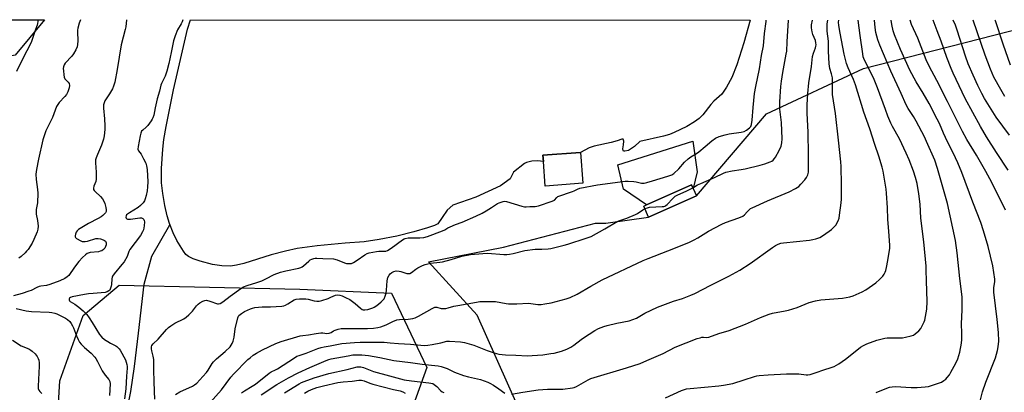
# Model space of a CAD drawing. Units: inches. Extents: x 1285766 to 1291767, y 557449 to 561449.
# Drawn here: x 1290171 to 1290659, y 561264 to 561449 of the extents above; entities that cross this region are included whole.
import ezdxf

# ---------------------------------------------------------------- set-up
doc = ezdxf.new("R2010")
doc.units = ezdxf.units.IN
doc.header["$MEASUREMENT"] = 0
for name, color, linetype in [('BLDG-Footprint', 5, 'Continuous'), ('CULTRL-Pad', 6, 'Continuous'), ('HYDRO-Single Line Stream', 4, 'Continuous'), ('HYDRO-Water Body', 4, 'Continuous'), ('NTRL-Farm Land', 3, 'Continuous'), ('NTRL-Trees', 3, 'Continuous'), ('Undefined', 1, 'Continuous')]:
    doc.layers.add(name, color=color, linetype=linetype)

msp = doc.modelspace()

# ---------------------------------------------------------------- linework, layer by layer
at = {"layer": 'BLDG-Footprint'}
for points, elevation in [([(1290450.04, 561367.97), (1290431.34, 561366.51), (1290430.39, 561378.71), (1290430.14, 561381.86), (1290448.84, 561383.31)], 442.81), ([(1290506.26, 561361.74), (1290482.51, 561351.25), (1290480.12, 561356.67), (1290481.57, 561357.31), (1290503.87, 561367.16), (1290504.64, 561365.4)], 446.15)]:
    msp.add_lwpolyline(points, close=True, dxfattribs=dict(at, elevation=elevation))
at = {"layer": 'CULTRL-Pad'}
msp.add_lwpolyline([(1290506.6, 561373.66), (1290504.64, 561365.4), (1290503.87, 561367.16), (1290481.57, 561357.31), (1290470.17, 561365.14), (1290467.35, 561377.11), (1290504.46, 561388.87)], close=True, dxfattribs=at)
at = {"layer": 'HYDRO-Single Line Stream'}
msp.add_lwpolyline([(1290225.1, 561260.72), (1290225.96, 561264.79), (1290227.7, 561277.22), (1290229.67, 561293.71), (1290232.51, 561317.98), (1290236.33, 561331.89), (1290245.34, 561347.49)], dxfattribs=at)
at = {"layer": 'HYDRO-Water Body'}
msp.add_lwpolyline([(1290489.97, 561391.34), (1290478.29, 561388.66), (1290475.65, 561386.14), (1290472.64, 561384.3), (1290470.85, 561383.81), (1290470.15, 561383.92), (1290469.95, 561384.19), (1290469.78, 561385), (1290470.11, 561386.95), (1290470.34, 561388.84), (1290470.02, 561389.76), (1290469.84, 561389.9), (1290469.27, 561389.89), (1290467.04, 561389.02), (1290463.96, 561388.15), (1290455.6, 561386.39), (1290453.02, 561385.62), (1290448.84, 561383.31), (1290430.14, 561381.86), (1290430.39, 561378.71), (1290427.55, 561379.05), (1290424.74, 561378.89), (1290422.12, 561378.36), (1290420.99, 561377.81), (1290415.62, 561373.45), (1290414.71, 561371.84), (1290413.9, 561370.24), (1290409.24, 561366.68), (1290396.96, 561361.03), (1290385.55, 561357.19), (1290382.67, 561354.62), (1290380.17, 561351.01), (1290378.06, 561347.96), (1290376.4, 561347.01), (1290372.99, 561345.89), (1290366.16, 561343.87), (1290357.71, 561341.84), (1290349, 561340.14), (1290341.67, 561339.07), (1290332.22, 561338.35), (1290318.24, 561337.07), (1290308.36, 561335.7), (1290302.68, 561334.42), (1290295.56, 561332.51), (1290281.93, 561328.26), (1290278.24, 561327.38), (1290275.31, 561326.98), (1290271, 561327.1), (1290266.34, 561327.69), (1290260.25, 561329.44), (1290256.82, 561330.59), (1290254.54, 561331.66), (1290253.26, 561332.76), (1290252.01, 561334.29), (1290248.76, 561339.71), (1290246.95, 561343.5), (1290245.08, 561348.13), (1290243.92, 561351.93), (1290242.77, 561357.03), (1290241.78, 561362.93), (1290241.18, 561368.29), (1290241.14, 561375.34), (1290241.74, 561384.9), (1290242.32, 561389.71), (1290243.39, 561396.19), (1290247.02, 561414.29), (1290254.1, 561444.23), (1290255.54, 561448.87), (1290532.95, 561448.84), (1290529.71, 561437.55), (1290526.29, 561426.7), (1290523.8, 561420.31), (1290521.21, 561415.58), (1290518.78, 561412.18), (1290514.87, 561408.68), (1290513.39, 561406.99), (1290509.44, 561401.86), (1290507.7, 561400.01), (1290505.37, 561398.4), (1290501.44, 561396.17), (1290495.18, 561393.07), (1290492.84, 561392.18)], close=True, dxfattribs=at)
at = {"layer": 'NTRL-Farm Land'}
msp.add_lwpolyline([(1290722.65, 560951.33), (1290627.1, 560896.75), (1290615.2, 560897.52), (1290608.81, 560902.55), (1290597.2, 560915.05), (1290539.46, 561008.98), (1290469.04, 561120.85), (1290469.96, 561124.37), (1290462.57, 561163.29), (1290432.49, 561224.54), (1290397.65, 561302.73), (1290373.45, 561329.04), (1290410.6, 561336.37), (1290456.32, 561348.22), (1290461.4, 561348.22), (1290482.51, 561351.25), (1290506.26, 561361.74), (1290540.99, 561402.41), (1290589.12, 561424.78), (1290682.76, 561448.83)], dxfattribs=at)
at = {"layer": 'NTRL-Trees'}
msp.add_lwpolyline([(1290083.88, 560903.74), (1290087.18, 560968.81), (1290092.6, 561025.81), (1290129.42, 561113.98), (1290169.85, 561195.9), (1290180.92, 561213.74), (1290188.51, 561231.1), (1290190.68, 561270.16), (1290202.39, 561302.5), (1290220.14, 561317.52), (1290309.63, 561315.5), (1290355.16, 561313.57), (1290372.6, 561276.75), (1290356, 561230.31), (1290336.08, 561190.95), (1290318.72, 561164.91), (1290306.79, 561125.85), (1290292.31, 561058.53), (1290275.78, 561035.36), (1290224.5, 560993.44), (1290217.33, 560984.85), (1290172.05, 560936.68), (1290158.49, 560830.1)], dxfattribs=at)
msp.add_polyline3d([(1289057.99, 561449, 0), (1290183.17, 561448.88, 0), (1290168.7, 561431.37, 0), (1290142.94, 561426.41, 0), (1290093.03, 561378.67, 0), (1290068.07, 561311.39, 0), (1290061.56, 561267.99, 0), (1290047.07, 561227.34, 0), (1289985.06, 561206.99, 0), (1289924.99, 561182.77, 0), (1289838.76, 561045.19, 0), (1289783.4, 560954.52, 0), (1289763.22, 560890.1, 0), (1289739.22, 560818.16, 0), (1289724.74, 560786.62, 0), (1289718.9, 560746.28, 0), (1289713.78, 560684.78, 0), (1289671, 560641.66, 0)], dxfattribs=at)
at = {"layer": 'Undefined'}
for points, elevation in [([(1290223.81, 561448.88), (1290223.41, 561445.54), (1290223.13, 561444.15), (1290221.21, 561436.55), (1290219.19, 561424.36), (1290217.99, 561418.08), (1290217.38, 561416.16), (1290216.82, 561414.84), (1290215.33, 561412.3), (1290213.1, 561408.81), (1290212.7, 561407.9), (1290212.47, 561406.87), (1290212.41, 561405.17), (1290212.87, 561399.86), (1290213.08, 561396.43), (1290213, 561394.7), (1290212.69, 561391.53), (1290212.34, 561389.83), (1290211.38, 561386.79), (1290210.97, 561385.72), (1290209.37, 561382.19), (1290208.78, 561380.62), (1290208.47, 561379.56), (1290208.39, 561378.11), (1290208.72, 561373.41), (1290208.79, 561369.99), (1290208.57, 561368.9), (1290207.61, 561366.58), (1290207.37, 561365.57), (1290207.5, 561364.93), (1290207.77, 561364.48), (1290208.34, 561363.85), (1290210.93, 561361.43), (1290211.83, 561360.31), (1290212.6, 561359.1), (1290213.03, 561358.03), (1290213.55, 561356.03), (1290213.76, 561354.9), (1290213.74, 561354.09), (1290213.45, 561353.41), (1290212.97, 561352.81), (1290212.13, 561352.08), (1290211.21, 561351.43), (1290209.77, 561350.59), (1290204.92, 561348.08), (1290200.08, 561345.11), (1290199.3, 561344.38), (1290198.84, 561343.71), (1290198.44, 561342.72), (1290198.31, 561341.96), (1290198.35, 561341.52), (1290198.49, 561341.16), (1290199.04, 561340.62), (1290201.09, 561339.53), (1290201.89, 561339.22), (1290202.44, 561339.1), (1290203.29, 561339.14), (1290204.45, 561339.38), (1290208.65, 561340.64), (1290209.81, 561340.7), (1290210.97, 561340.54), (1290212.25, 561340.02), (1290212.94, 561339.59), (1290213.32, 561339.24), (1290213.68, 561338.53), (1290213.71, 561338), (1290213.64, 561337.45), (1290213.4, 561336.61), (1290213, 561335.84), (1290212.41, 561335.2), (1290211.49, 561334.61), (1290210.74, 561334.32), (1290209.94, 561334.11), (1290205.71, 561333.64), (1290204.38, 561333.17), (1290203.47, 561332.57), (1290202.07, 561331.25), (1290200.17, 561329.2), (1290198.09, 561326.45), (1290195.17, 561322.33), (1290194.39, 561321.59), (1290193.3, 561320.84), (1290190.72, 561319.62), (1290185.77, 561317.84), (1290184.1, 561317.38), (1290181.41, 561317.02), (1290180.44, 561316.8), (1290179.28, 561316.35), (1290176.47, 561314.94), (1290175.4, 561314.5), (1290172.05, 561313.43), (1290167.81, 561312.28)], 446), ([(1290490.88, 561261.69), (1290498.84, 561265.34), (1290499.93, 561265.74), (1290501.35, 561266.12), (1290503.09, 561266.37), (1290517.36, 561267.62), (1290519.69, 561267.93), (1290524.31, 561268.91), (1290529.97, 561270.57), (1290535.06, 561272.28), (1290536.22, 561272.58), (1290537.37, 561272.77), (1290541.74, 561273.16), (1290550.87, 561273.58), (1290557.05, 561273.6), (1290560.71, 561273.07), (1290561.54, 561273.11), (1290562.64, 561273.35), (1290565.67, 561274.27), (1290569.46, 561275.64), (1290572.96, 561276.7), (1290574.57, 561277.33), (1290575.61, 561277.84), (1290576.82, 561278.61), (1290580.09, 561280.96), (1290585.72, 561285.38), (1290587.6, 561286.76), (1290589.03, 561287.68), (1290590.73, 561288.52), (1290595.67, 561290.29), (1290599.61, 561291.23), (1290600.74, 561291.38), (1290602.15, 561291.45), (1290606.73, 561291.43), (1290608.36, 561291.5), (1290609.8, 561291.74), (1290612.7, 561292.44), (1290613.8, 561292.84), (1290614.75, 561293.47), (1290616.5, 561294.98), (1290617.46, 561296.05), (1290618.7, 561298.36), (1290619.14, 561299.44), (1290619.39, 561300.27), (1290620.5, 561305.7), (1290620.67, 561309.39), (1290620.27, 561319.6), (1290620.19, 561324.92), (1290620.05, 561326.99), (1290618.94, 561338.94), (1290617.44, 561350.7), (1290617.12, 561357.59), (1290616.51, 561362.78), (1290615.59, 561367.92), (1290614.85, 561370.8), (1290613.91, 561373.94), (1290611.77, 561379.62), (1290610.27, 561382.95), (1290606.84, 561390.02), (1290603.51, 561396.07), (1290602.65, 561397.82), (1290601.2, 561401.2), (1290599.92, 561404.48), (1290596.01, 561415.31), (1290594.38, 561419.36), (1290592.9, 561422.52), (1290589.59, 561428.92), (1290588.97, 561430.58), (1290588.7, 561432.04), (1290587.4, 561441.23), (1290586.41, 561448.84)], 454), ([(1290595.42, 561264.42), (1290600.62, 561266.49), (1290601.96, 561266.95), (1290603.26, 561267.24), (1290604.91, 561267.32), (1290612.75, 561266.86), (1290615.63, 561266.77), (1290619.64, 561267.16), (1290621.35, 561267.42), (1290625.82, 561268.8), (1290627.71, 561269.55), (1290628.92, 561270.31), (1290629.81, 561271.02), (1290630.57, 561271.85), (1290631.61, 561273.19), (1290632.4, 561274.43), (1290634.84, 561278.9), (1290635.81, 561281.04), (1290636.35, 561282.67), (1290636.78, 561284.34), (1290637.65, 561288.87), (1290637.87, 561290.58), (1290637.86, 561293.77), (1290637.69, 561298.38), (1290637.91, 561305.28), (1290637.99, 561310.07), (1290637.94, 561311.83), (1290636.85, 561320.83), (1290635.45, 561333.55), (1290634.59, 561339.63), (1290632.06, 561351.94), (1290630.69, 561357.94), (1290625.69, 561375.28), (1290624.38, 561379.36), (1290620.35, 561388.67), (1290619.28, 561390.91), (1290615.16, 561398.68), (1290613.78, 561400.98), (1290611.13, 561405.05), (1290610.23, 561406.76), (1290607.78, 561412.39), (1290602.63, 561423.47), (1290597.11, 561436.34), (1290596.16, 561438.96), (1290595.2, 561442.59), (1290594.79, 561445.07), (1290594.54, 561448.84)], 456), ([(1290646.91, 561260.08), (1290648.09, 561264.63), (1290649.74, 561269.45), (1290650.66, 561271.97), (1290653.57, 561279.07), (1290654.49, 561281.5), (1290655.48, 561285.11), (1290655.87, 561287.05), (1290656.09, 561289.78), (1290655.94, 561294.11), (1290655.32, 561300.61), (1290653.69, 561314.08), (1290653.71, 561316.41), (1290654.15, 561319.26), (1290654.17, 561320.42), (1290653.14, 561327.09), (1290650.82, 561336.75), (1290648.59, 561344.52), (1290647.14, 561348.53), (1290643.2, 561358.63), (1290637.82, 561373.39), (1290635.86, 561378.16), (1290633.52, 561383.11), (1290630.7, 561388.59), (1290628.77, 561392.74), (1290626.71, 561397.55), (1290625.62, 561399.82), (1290621.55, 561407.48), (1290618.65, 561412.59), (1290615.22, 561418.16), (1290612.1, 561424), (1290607.47, 561434.28), (1290604.37, 561441.57), (1290603.83, 561443.52), (1290603.18, 561446.64), (1290602.85, 561448.84)], 458), ([(1290661.44, 561391.82), (1290654.83, 561400.81), (1290649.09, 561409.98), (1290647.66, 561412.46), (1290645.75, 561416.37), (1290643.39, 561421.45), (1290640.89, 561427.19), (1290639.54, 561431.01), (1290635.5, 561443.89), (1290634.61, 561446.33), (1290633.58, 561448.84)], 464), ([(1290480.66, 561355.43), (1290482.03, 561355.91), (1290483.06, 561356.12), (1290489.21, 561356.41), (1290490.06, 561356.53), (1290490.56, 561356.69), (1290491.02, 561356.95), (1290491.69, 561357.5), (1290494.5, 561360.49), (1290495.79, 561361.54), (1290496.75, 561362.07), (1290501.48, 561364.17), (1290504.46, 561365.81)], 446), ([(1290248, 561263.37), (1290250.3, 561264.64), (1290256.53, 561267.5), (1290257.53, 561268.11), (1290258.65, 561269.03), (1290261.69, 561272.24), (1290263.43, 561274.28), (1290264.27, 561275.47), (1290266.21, 561278.71), (1290266.91, 561279.63), (1290268.35, 561280.98), (1290272.74, 561284.7), (1290275.1, 561286.97), (1290276.19, 561288.58), (1290276.72, 561289.86), (1290277.1, 561291.81), (1290277.67, 561295.87), (1290278.91, 561301.36), (1290279.1, 561301.86), (1290279.49, 561302.46), (1290280.09, 561303.05), (1290280.78, 561303.57), (1290282.31, 561304.43), (1290285.22, 561305.76), (1290286.28, 561306.17), (1290287.38, 561306.44), (1290291.06, 561306.88), (1290295.13, 561306.8), (1290300.72, 561307.19), (1290301.82, 561307.36), (1290302.64, 561307.68), (1290303.69, 561308.23), (1290306.83, 561310.25), (1290307.91, 561310.65), (1290309.61, 561310.79), (1290312.75, 561310.75), (1290313.89, 561310.55), (1290316.73, 561309.76), (1290318.11, 561309.56), (1290319.21, 561309.55), (1290320.62, 561309.89), (1290323.7, 561310.98), (1290325.09, 561311.52), (1290327.38, 561312.55), (1290328.44, 561312.75), (1290329.54, 561312.63), (1290330.67, 561312.24), (1290332.41, 561311.47), (1290334.52, 561310.36), (1290337.16, 561308.52), (1290339.71, 561306.06), (1290340.63, 561305.46), (1290341.13, 561305.29), (1290341.89, 561305.24), (1290343.45, 561305.48), (1290345.85, 561306.28), (1290346.62, 561306.63), (1290347.33, 561307.07), (1290348.67, 561308.08), (1290349.96, 561309.2), (1290350.97, 561310.19), (1290351.46, 561310.83), (1290352.06, 561312.01), (1290352.48, 561313.64), (1290352.66, 561315.09), (1290352.99, 561319.67), (1290353.37, 561321.27), (1290353.92, 561322.5), (1290354.43, 561323.14), (1290355.3, 561323.85), (1290356.27, 561324.35), (1290357.44, 561324.59), (1290358.87, 561324.54), (1290359.71, 561324.35), (1290362.72, 561323.33), (1290363.48, 561323.26), (1290364.2, 561323.35), (1290365.09, 561323.77), (1290367.23, 561325.43), (1290368.19, 561326.04), (1290370.46, 561327.27), (1290371.76, 561327.81), (1290374.44, 561328.41), (1290379.05, 561328.91), (1290380.48, 561329.13), (1290384.78, 561330.27), (1290390.03, 561331.86), (1290394.34, 561332.76), (1290400.41, 561333.27), (1290402.72, 561333.39), (1290410.83, 561332.8), (1290412.25, 561332.79), (1290413.64, 561332.88), (1290415.36, 561333.2), (1290421.14, 561334.68), (1290426.35, 561335.33), (1290429.62, 561335.3), (1290432.77, 561335.52), (1290434.16, 561335.77), (1290440.64, 561337.33), (1290442.6, 561337.86), (1290451.56, 561340.73), (1290454.03, 561341.7), (1290460.93, 561345.48), (1290466.95, 561349.04), (1290468.28, 561349.6), (1290471.79, 561350.74), (1290476.03, 561352.47), (1290477.04, 561353), (1290479.63, 561354.87), (1290480.66, 561355.43)], 446), ([(1290169.16, 561306.05), (1290174.03, 561304.77), (1290176.65, 561304.44), (1290185.43, 561304.14), (1290186.81, 561303.97), (1290188.23, 561303.67), (1290189.33, 561303.29), (1290190.67, 561302.67), (1290193.57, 561301.19), (1290194.51, 561300.58), (1290195.67, 561299.48), (1290196.34, 561298.58), (1290197.08, 561297.39), (1290197.55, 561296.33), (1290198.96, 561292.44), (1290199.83, 561290.57), (1290200.54, 561289.3), (1290201.29, 561288.39), (1290202.96, 561286.69), (1290206.31, 561283.85), (1290208.14, 561281.88), (1290208.63, 561281.17), (1290209.47, 561279.67), (1290211.74, 561275.03), (1290213.21, 561272.96), (1290215.09, 561270.75), (1290215.61, 561269.83), (1290215.74, 561268.69), (1290215.3, 561262.96)], 446), ([(1290302.1, 561264.23), (1290309.32, 561268.72), (1290310.5, 561269.35), (1290311.85, 561269.89), (1290316.81, 561271.64), (1290324.14, 561273.85), (1290333.18, 561275.82), (1290338.13, 561277.02), (1290339.01, 561277.15), (1290339.86, 561277.14), (1290341.22, 561276.79), (1290344.57, 561275.36), (1290346.23, 561274.79), (1290354.15, 561272.68), (1290359.57, 561271.1), (1290361.42, 561270.73), (1290365.04, 561270.19), (1290373.63, 561269.17), (1290375.54, 561268.75), (1290376.28, 561268.38), (1290376.96, 561267.92), (1290377.59, 561267.36), (1290379.55, 561265.28), (1290380.25, 561264.76), (1290381.03, 561264.33)], 454), ([(1290311.97, 561264.09), (1290313.66, 561265.04), (1290315.44, 561265.86), (1290318.13, 561266.79), (1290321.45, 561267.67), (1290328.58, 561269.37), (1290331.1, 561269.68), (1290335.63, 561270.04), (1290338.88, 561270.55), (1290340.31, 561270.56), (1290341.67, 561270.19), (1290344.38, 561268.94), (1290345.85, 561268.42), (1290356.09, 561265.86), (1290359.42, 561265.21), (1290360.76, 561264.74), (1290361.96, 561264)], 456)]:
    msp.add_lwpolyline(points, dxfattribs=dict(at, elevation=elevation))
for points in [[(1290179.97, 561448.88, 450), (1290179.47, 561446.32, 450), (1290178.76, 561444.09, 450), (1290176.52, 561437.74, 450), (1290172.3, 561429.46, 450), (1290169.33, 561423.36, 450)], [(1290200.99, 561448.88, 448), (1290200.32, 561447.32, 448), (1290199.62, 561444.74, 448), (1290199.48, 561443.87, 448), (1290199.46, 561443.02, 448), (1290199.67, 561438.48, 448), (1290199.55, 561436.76, 448), (1290199.35, 561435.64, 448), (1290198.69, 561434.09, 448), (1290197.56, 561432.13, 448), (1290196.63, 561431, 448), (1290193.46, 561427.5, 448), (1290192.87, 561426.61, 448), (1290192.52, 561425.7, 448), (1290192.45, 561424.86, 448), (1290192.52, 561423.69, 448), (1290192.74, 561421.63, 448), (1290192.96, 561420.5, 448), (1290193.31, 561419.75, 448), (1290194.92, 561418.06, 448), (1290195.34, 561417.36, 448), (1290195.57, 561416.34, 448), (1290195.38, 561415.22, 448), (1290194.7, 561413.26, 448), (1290194.03, 561411.96, 448), (1290193.29, 561411.03, 448), (1290190.5, 561407.92, 448), (1290189.79, 561406.97, 448), (1290189.18, 561405.96, 448), (1290187.1, 561400.5, 448), (1290183.81, 561393.92, 448), (1290182.91, 561391.47, 448), (1290182.37, 561389.54, 448), (1290180.15, 561379.87, 448), (1290179.2, 561374.74, 448), (1290178.94, 561372.56, 448), (1290179.04, 561369.8, 448), (1290179.76, 561364.89, 448), (1290179.92, 561363.14, 448), (1290179.61, 561358.36, 448), (1290179.07, 561355.05, 448), (1290178.97, 561354.01, 448), (1290179.04, 561352.72, 448), (1290179.66, 561349.59, 448), (1290179.97, 561346.69, 448), (1290179.9, 561345.27, 448), (1290179.56, 561343.89, 448), (1290177.92, 561340.15, 448), (1290177.01, 561338.34, 448), (1290175, 561335.24, 448), (1290174.3, 561334.34, 448), (1290173.52, 561333.51, 448), (1290171.58, 561331.79, 448), (1290170.42, 561330.97, 448)], [(1290251.78, 561448.88, 444), (1290251.46, 561447.97, 444), (1290250.91, 561446.95, 444), (1290249.04, 561443.99, 444), (1290247.85, 561441.05, 444), (1290247.15, 561438.52, 444), (1290246.1, 561433.63, 444), (1290245.35, 561429.66, 444), (1290244.81, 561427.39, 444), (1290243.71, 561423.48, 444), (1290242.91, 561421.03, 444), (1290242.46, 561419.98, 444), (1290241.09, 561417.41, 444), (1290240.75, 561416.51, 444), (1290240.23, 561413.67, 444), (1290239.06, 561409.86, 444), (1290237.99, 561405.38, 444), (1290237.31, 561401.79, 444), (1290236.92, 561400.46, 444), (1290236.56, 561399.7, 444), (1290236.1, 561398.96, 444), (1290234.34, 561396.59, 444), (1290233.53, 561395.78, 444), (1290231.83, 561394.34, 444), (1290231.29, 561393.74, 444), (1290230.88, 561392.87, 444), (1290230.55, 561391.46, 444), (1290229.56, 561386.27, 444), (1290229.47, 561384.88, 444), (1290229.75, 561384.1, 444), (1290231, 561382.36, 444), (1290232.27, 561380.05, 444), (1290233.3, 561377.94, 444), (1290233.71, 561376.66, 444), (1290233.96, 561374.75, 444), (1290234.36, 561368.65, 444), (1290234.27, 561366.28, 444), (1290234.04, 561364.22, 444), (1290233.56, 561361.99, 444), (1290233.12, 561360.35, 444), (1290232.65, 561359.27, 444), (1290232, 561358.32, 444), (1290230.77, 561357.03, 444), (1290229.63, 561356.06, 444), (1290225.22, 561353.42, 444), (1290224.24, 561352.73, 444), (1290223.87, 561352.34, 444), (1290223.61, 561351.92, 444), (1290223.5, 561351.2, 444), (1290223.61, 561350.76, 444), (1290223.91, 561350.44, 444), (1290224.37, 561350.27, 444), (1290224.92, 561350.19, 444), (1290225.77, 561350.23, 444), (1290230.34, 561350.92, 444), (1290231.15, 561350.9, 444), (1290231.85, 561350.61, 444), (1290232.36, 561350.04, 444), (1290232.55, 561349.53, 444), (1290232.64, 561348.97, 444), (1290232.56, 561346.93, 444), (1290232.25, 561344.93, 444), (1290231.8, 561343.9, 444), (1290230.66, 561342.09, 444), (1290225.43, 561335.24, 444), (1290224.94, 561334.26, 444), (1290224.1, 561331.66, 444), (1290222.61, 561329.09, 444), (1290221.56, 561327.7, 444), (1290217.68, 561323.16, 444), (1290216.89, 561322.04, 444), (1290216.67, 561321.53, 444), (1290216.49, 561320.71, 444), (1290216.33, 561317.84, 444), (1290216.2, 561316.98, 444), (1290215.73, 561315.61, 444), (1290215.46, 561315.12, 444), (1290215.11, 561314.71, 444), (1290214.21, 561314.15, 444), (1290213.17, 561313.88, 444), (1290207.28, 561313.48, 444), (1290205.01, 561313.21, 444), (1290203.04, 561312.91, 444), (1290196.82, 561311.68, 444), (1290196.06, 561311.45, 444), (1290195.55, 561311.11, 444), (1290195.38, 561310.76, 444), (1290195.41, 561310.31, 444), (1290195.6, 561309.84, 444), (1290195.91, 561309.46, 444), (1290198.2, 561308.09, 444), (1290200.18, 561306.71, 444), (1290202.34, 561304.8, 444), (1290204.16, 561302.99, 444), (1290205.3, 561301.42, 444), (1290206.71, 561299.05, 444), (1290210.47, 561293.15, 444), (1290211.64, 561291.74, 444), (1290212.87, 561290.7, 444), (1290214.47, 561289.59, 444), (1290215.93, 561288.74, 444), (1290218.47, 561287.5, 444), (1290218.94, 561287.2, 444), (1290219.57, 561286.64, 444), (1290220.12, 561286, 444), (1290220.61, 561285.26, 444), (1290223.24, 561280.49, 444), (1290223.66, 561279.42, 444), (1290223.96, 561278.32, 444), (1290224.13, 561277.22, 444), (1290224.16, 561276.39, 444), (1290223.73, 561272.45, 444), (1290223.39, 561266.25, 444), (1290222.82, 561261.17, 444)], [(1290237.86, 561261.13, 444), (1290237.67, 561264.86, 444), (1290237.56, 561269.94, 444), (1290237.33, 561275.29, 444), (1290237.28, 561280.65, 444), (1290237.07, 561282.41, 444), (1290236.32, 561284.94, 444), (1290236.12, 561285.95, 444), (1290236.16, 561286.92, 444), (1290236.42, 561287.63, 444), (1290237.09, 561288.49, 444), (1290239.54, 561290.84, 444), (1290243.54, 561295.52, 444), (1290244.55, 561296.57, 444), (1290245.71, 561297.42, 444), (1290247.69, 561298.65, 444), (1290252.2, 561300.91, 444), (1290253.44, 561301.68, 444), (1290254.71, 561302.83, 444), (1290256.52, 561304.67, 444), (1290258.56, 561307.28, 444), (1290259.27, 561308.07, 444), (1290260.15, 561308.74, 444), (1290261.65, 561309.59, 444), (1290262.68, 561309.98, 444), (1290263.49, 561310.02, 444), (1290265.17, 561309.62, 444), (1290268.89, 561308.36, 444), (1290269.39, 561308.31, 444), (1290270.14, 561308.49, 444), (1290271.61, 561309.3, 444), (1290275.24, 561312.12, 444), (1290280.42, 561315.82, 444), (1290281.84, 561316.65, 444), (1290283.65, 561317.36, 444), (1290288.32, 561318.8, 444), (1290290.8, 561319.66, 444), (1290292.9, 561320.66, 444), (1290297.05, 561322.82, 444), (1290300.13, 561323.95, 444), (1290302.69, 561324.7, 444), (1290309.14, 561325.97, 444), (1290310.15, 561326.27, 444), (1290310.87, 561326.6, 444), (1290311.57, 561327.04, 444), (1290314.18, 561329.46, 444), (1290314.87, 561330.01, 444), (1290315.61, 561330.42, 444), (1290316.57, 561330.78, 444), (1290317.26, 561330.89, 444), (1290318.13, 561330.92, 444), (1290321.1, 561330.71, 444), (1290326.33, 561330.52, 444), (1290328.25, 561330.05, 444), (1290331.77, 561328.64, 444), (1290332.83, 561328.3, 444), (1290333.91, 561328.18, 444), (1290335.25, 561328.34, 444), (1290336.33, 561328.8, 444), (1290338.13, 561329.86, 444), (1290341.87, 561332.59, 444), (1290343, 561333.23, 444), (1290344.04, 561333.51, 444), (1290347.66, 561334.23, 444), (1290348.79, 561334.32, 444), (1290351.6, 561334.29, 444), (1290352.25, 561334.38, 444), (1290353.2, 561334.74, 444), (1290354.94, 561335.8, 444), (1290360.57, 561339.93, 444), (1290361.4, 561340.45, 444), (1290361.93, 561340.68, 444), (1290363.42, 561340.95, 444), (1290369.16, 561340.96, 444), (1290371.1, 561341.18, 444), (1290373.04, 561341.71, 444), (1290380.49, 561344.47, 444), (1290381.56, 561344.95, 444), (1290383.13, 561345.9, 444), (1290384.18, 561346.4, 444), (1290386.93, 561347.55, 444), (1290390.12, 561348.69, 444), (1290396.99, 561351.64, 444), (1290400.05, 561353.23, 444), (1290402.12, 561354.4, 444), (1290404.67, 561355.95, 444), (1290407.73, 561358.02, 444), (1290408.46, 561358.37, 444), (1290410.41, 561359.02, 444), (1290411.22, 561359.08, 444), (1290412.05, 561358.93, 444), (1290419.67, 561356.7, 444), (1290421.07, 561356.35, 444), (1290421.89, 561356.28, 444), (1290423.68, 561356.46, 444), (1290426.39, 561356.45, 444), (1290428.06, 561356.87, 444), (1290434.76, 561359.06, 444), (1290435.85, 561359.64, 444), (1290437, 561361.02, 444), (1290437.62, 561361.49, 444), (1290444.83, 561363.85, 444), (1290445.73, 561364.23, 444), (1290447.3, 561365.11, 444), (1290448.5, 561365.49, 444), (1290457.22, 561367.17, 444), (1290470.9, 561369.06, 444), (1290472.35, 561369.07, 444), (1290475.23, 561368.88, 444), (1290476.36, 561368.72, 444), (1290479.12, 561368.1, 444), (1290480.31, 561368.1, 444), (1290481.68, 561368.41, 444), (1290484.41, 561369.19, 444), (1290492.15, 561371.56, 444), (1290494.03, 561372.25, 444), (1290495.03, 561372.88, 444), (1290497.56, 561375.19, 444), (1290500.35, 561378.39, 444), (1290502.21, 561380.11, 444), (1290503.56, 561381.13, 444), (1290506.27, 561382.67, 444), (1290507.5, 561383.51, 444), (1290510.66, 561386.13, 444), (1290513.95, 561389.05, 444), (1290515.78, 561390.37, 444), (1290517.54, 561391.2, 444), (1290520.53, 561392, 444), (1290522.51, 561392.4, 444), (1290528.44, 561393.3, 444), (1290529.87, 561393.65, 444), (1290531.13, 561394.34, 444), (1290532.5, 561395.37, 444), (1290533.15, 561396.19, 444), (1290533.52, 561397.09, 444), (1290533.86, 561399.28, 444), (1290534.35, 561405.44, 444), (1290535.07, 561412.38, 444), (1290535.66, 561415.89, 444), (1290537.58, 561424.72, 444), (1290538.52, 561431.2, 444), (1290539.5, 561435.99, 444), (1290539.96, 561442.14, 444), (1290540.76, 561448.06, 444), (1290540.89, 561448.85, 444)], [(1290265.25, 561259.42, 448), (1290270.84, 561265.73, 448), (1290275.44, 561271.92, 448), (1290276.8, 561273.5, 448), (1290283.97, 561280.67, 448), (1290285.04, 561281.62, 448), (1290286.56, 561282.82, 448), (1290288.23, 561283.89, 448), (1290291.21, 561285.58, 448), (1290297.83, 561288.6, 448), (1290300.52, 561289.59, 448), (1290309.87, 561292.39, 448), (1290311.21, 561292.67, 448), (1290314.01, 561292.92, 448), (1290317.83, 561293.61, 448), (1290320.05, 561293.92, 448), (1290321.17, 561293.91, 448), (1290323.14, 561293.63, 448), (1290324.25, 561293.69, 448), (1290325.2, 561294.09, 448), (1290326.4, 561294.88, 448), (1290327.16, 561295.25, 448), (1290328.77, 561295.82, 448), (1290330.16, 561296.1, 448), (1290337.34, 561296, 448), (1290343.31, 561296.06, 448), (1290346.22, 561296.18, 448), (1290348.44, 561296.5, 448), (1290349.82, 561296.88, 448), (1290352.55, 561297.92, 448), (1290355.86, 561299.61, 448), (1290357.72, 561300.34, 448), (1290359.14, 561300.55, 448), (1290363.45, 561300.69, 448), (1290365.71, 561301.02, 448), (1290366.81, 561301.29, 448), (1290368.57, 561302.15, 448), (1290375.31, 561306.04, 448), (1290376.58, 561306.58, 448), (1290377.1, 561306.63, 448), (1290377.61, 561306.56, 448), (1290379.77, 561305.99, 448), (1290380.92, 561305.96, 448), (1290382.07, 561306.05, 448), (1290383.19, 561306.27, 448), (1290386.11, 561307.12, 448), (1290388.01, 561307.52, 448), (1290397.28, 561309.16, 448), (1290398.98, 561309.41, 448), (1290400.14, 561309.5, 448), (1290404.91, 561309.45, 448), (1290406.69, 561309.36, 448), (1290412.02, 561308.38, 448), (1290413.17, 561308.23, 448), (1290417.25, 561308.25, 448), (1290422.98, 561308.56, 448), (1290427.73, 561308.03, 448), (1290429.36, 561307.99, 448), (1290431.11, 561308.21, 448), (1290434.31, 561308.78, 448), (1290441.73, 561310.79, 448), (1290443.68, 561311.48, 448), (1290447.12, 561313.08, 448), (1290453.99, 561317.09, 448), (1290459.56, 561320.19, 448), (1290479.86, 561329.76, 448), (1290482.33, 561330.79, 448), (1290492.06, 561334.5, 448), (1290502.43, 561338.73, 448), (1290505.06, 561339.9, 448), (1290507.04, 561340.95, 448), (1290512.27, 561344.31, 448), (1290518.85, 561347.66, 448), (1290520.75, 561348.49, 448), (1290527.21, 561350.83, 448), (1290529.25, 561351.77, 448), (1290530.12, 561352.42, 448), (1290531.43, 561353.9, 448), (1290532.45, 561354.92, 448), (1290533.11, 561355.46, 448), (1290533.87, 561355.91, 448), (1290541.42, 561359.32, 448), (1290552.17, 561363.8, 448), (1290555.3, 561365.35, 448), (1290556.94, 561366.35, 448), (1290558.06, 561367.47, 448), (1290560, 561369.75, 448), (1290560.89, 561370.93, 448), (1290561.52, 561372.16, 448), (1290561.75, 561373.42, 448), (1290561.85, 561376.78, 448), (1290561.86, 561382.04, 448), (1290561.56, 561393.25, 448), (1290561.14, 561402.71, 448), (1290561.14, 561406.81, 448), (1290561.41, 561412.46, 448), (1290561.97, 561417.78, 448), (1290563.25, 561425.84, 448), (1290563.8, 561430.81, 448), (1290564.21, 561432.49, 448), (1290565.32, 561435.11, 448), (1290565.51, 561435.92, 448), (1290565.55, 561436.47, 448), (1290565.49, 561437.59, 448), (1290565.26, 561438.69, 448), (1290564.01, 561441.65, 448), (1290563.58, 561443.03, 448), (1290563.23, 561445.01, 448), (1290563.27, 561446.44, 448), (1290563.76, 561448.84, 448)], [(1290280.81, 561264.15, 450), (1290282.21, 561265.15, 450), (1290286.01, 561267.47, 450), (1290287.65, 561268.56, 450), (1290294.56, 561274.02, 450), (1290295.56, 561274.6, 450), (1290297.66, 561275.58, 450), (1290298.68, 561276.16, 450), (1290304.33, 561279.79, 450), (1290307, 561281.61, 450), (1290308.27, 561282.33, 450), (1290309.35, 561282.76, 450), (1290312.87, 561283.82, 450), (1290318.59, 561286.1, 450), (1290320.28, 561286.69, 450), (1290321.7, 561286.99, 450), (1290324.7, 561287.41, 450), (1290330.5, 561288.57, 450), (1290336.72, 561289.15, 450), (1290339.68, 561289.33, 450), (1290342.52, 561289.38, 450), (1290349.71, 561289.33, 450), (1290351.49, 561289.23, 450), (1290354.45, 561288.9, 450), (1290358.57, 561288.58, 450), (1290364.48, 561288.36, 450), (1290369.69, 561287.77, 450), (1290371.58, 561287.69, 450), (1290373.18, 561287.8, 450), (1290375.21, 561288.14, 450), (1290379.55, 561288.93, 450), (1290382.59, 561289.77, 450), (1290383.92, 561289.86, 450), (1290389.36, 561289.47, 450), (1290391.35, 561289.1, 450), (1290395.86, 561287.83, 450), (1290402.51, 561285.25, 450), (1290406.07, 561284.01, 450), (1290408.34, 561283.44, 450), (1290411.67, 561282.97, 450), (1290416.82, 561282.89, 450), (1290422.46, 561282.59, 450), (1290424.8, 561282.66, 450), (1290430.11, 561283.08, 450), (1290434.11, 561283.61, 450), (1290435.8, 561283.93, 450), (1290439.41, 561284.89, 450), (1290442.03, 561285.76, 450), (1290444.06, 561286.82, 450), (1290445.51, 561287.79, 450), (1290449.08, 561290.67, 450), (1290450.24, 561291.51, 450), (1290455.91, 561295.09, 450), (1290457.68, 561296.01, 450), (1290460.31, 561297.03, 450), (1290461.95, 561297.53, 450), (1290466.74, 561298.69, 450), (1290472.9, 561299.92, 450), (1290474.79, 561300.5, 450), (1290476.58, 561301.24, 450), (1290480.66, 561303.61, 450), (1290486.9, 561306.62, 450), (1290494.89, 561309.6, 450), (1290499.39, 561311, 450), (1290503.51, 561312.58, 450), (1290505.43, 561313.45, 450), (1290513.34, 561317.54, 450), (1290519.09, 561320.31, 450), (1290522.39, 561322, 450), (1290527.75, 561325.03, 450), (1290532.92, 561328.31, 450), (1290544.04, 561336.22, 450), (1290545.52, 561337.13, 450), (1290546.8, 561337.8, 450), (1290548.06, 561338.26, 450), (1290549.41, 561338.54, 450), (1290562.28, 561339.8, 450), (1290564.03, 561340.07, 450), (1290565.47, 561340.41, 450), (1290567.39, 561341.21, 450), (1290569.16, 561342.27, 450), (1290573.23, 561345.14, 450), (1290574.9, 561346.79, 450), (1290575.46, 561347.48, 450), (1290575.9, 561348.19, 450), (1290576.48, 561349.45, 450), (1290576.94, 561350.75, 450), (1290577.2, 561352.14, 450), (1290577.98, 561358.28, 450), (1290578.1, 561360.2, 450), (1290578.14, 561367.34, 450), (1290578, 561376.27, 450), (1290577.83, 561378.64, 450), (1290576.74, 561389.27, 450), (1290575.11, 561402.5, 450), (1290573.73, 561411.97, 450), (1290573.63, 561414.25, 450), (1290573.7, 561418.58, 450), (1290573.62, 561420.25, 450), (1290573.22, 561422.11, 450), (1290572.38, 561424.9, 450), (1290572.03, 561427.11, 450), (1290571.69, 561433.46, 450), (1290571.65, 561438.44, 450), (1290571.08, 561443.4, 450), (1290571.04, 561445.23, 450), (1290571.14, 561446.88, 450), (1290571.36, 561448.84, 450)], [(1290414.55, 561263.56, 452), (1290420.27, 561264.58, 452), (1290427.83, 561265.73, 452), (1290432.4, 561266.05, 452), (1290439.99, 561266.02, 452), (1290444.89, 561266.68, 452), (1290445.73, 561266.9, 452), (1290446.78, 561267.35, 452), (1290452.65, 561270.67, 452), (1290453.97, 561271.27, 452), (1290471.57, 561276.51, 452), (1290478.33, 561278.76, 452), (1290481.63, 561280.25, 452), (1290485.07, 561281.63, 452), (1290489.7, 561283.7, 452), (1290495.72, 561286.77, 452), (1290506.69, 561291.04, 452), (1290508.07, 561291.53, 452), (1290508.91, 561291.73, 452), (1290509.71, 561291.76, 452), (1290511.21, 561291.65, 452), (1290512.36, 561291.82, 452), (1290517.33, 561293.58, 452), (1290522.49, 561295.12, 452), (1290530.58, 561298.24, 452), (1290537.95, 561301.47, 452), (1290542.31, 561303.21, 452), (1290544.04, 561303.63, 452), (1290550.23, 561304.78, 452), (1290551.95, 561305.2, 452), (1290556.12, 561306.52, 452), (1290562.19, 561308.99, 452), (1290565.32, 561309.77, 452), (1290567.93, 561310.23, 452), (1290578.59, 561311.03, 452), (1290582.33, 561311.77, 452), (1290584.02, 561312.23, 452), (1290588.47, 561314.19, 452), (1290590.21, 561315.2, 452), (1290595.18, 561318.71, 452), (1290596.95, 561320.33, 452), (1290598.64, 561322.03, 452), (1290599.33, 561322.98, 452), (1290599.86, 561324.04, 452), (1290600.17, 561324.87, 452), (1290600.54, 561326.29, 452), (1290601.17, 561329.74, 452), (1290602.05, 561335.8, 452), (1290602.17, 561337.39, 452), (1290601.57, 561344.1, 452), (1290601.19, 561350.23, 452), (1290600.98, 561355.78, 452), (1290600.48, 561363.09, 452), (1290600.22, 561365.14, 452), (1290598.81, 561373.92, 452), (1290598.36, 561375.91, 452), (1290596.74, 561381.43, 452), (1290594.73, 561387.2, 452), (1290592.28, 561394.88, 452), (1290589.31, 561403.24, 452), (1290585.1, 561416.7, 452), (1290584.07, 561419.39, 452), (1290581.48, 561425.13, 452), (1290580.67, 561427.25, 452), (1290579.48, 561431.96, 452), (1290577.43, 561442.38, 452), (1290576.79, 561446.14, 452), (1290576.72, 561447.83, 452), (1290576.79, 561448.84, 452)], [(1290504.46, 561365.81, 446), (1290506.81, 561367.14, 446), (1290508.49, 561367.96, 446), (1290515.17, 561370.82, 446), (1290519.76, 561372.97, 446), (1290520.87, 561373.41, 446), (1290523.98, 561374.21, 446), (1290528.4, 561374.82, 446), (1290530.41, 561375.19, 446), (1290537.82, 561376.91, 446), (1290540.11, 561377.54, 446), (1290542.87, 561378.6, 446), (1290543.64, 561379.01, 446), (1290544.27, 561379.5, 446), (1290545.01, 561380.26, 446), (1290545.51, 561380.91, 446), (1290547.27, 561384.19, 446), (1290548.18, 561386.34, 446), (1290548.66, 561388.04, 446), (1290548.81, 561390.06, 446), (1290548.36, 561398.09, 446), (1290547.57, 561404.77, 446), (1290547.52, 561406.51, 446), (1290547.59, 561408.28, 446), (1290548.08, 561415.97, 446), (1290548.36, 561418.6, 446), (1290549.07, 561422.87, 446), (1290550.78, 561431.85, 446), (1290551.01, 561433.49, 446), (1290551.17, 561438.12, 446), (1290551.97, 561448.85, 446)], [(1290659.52, 561354.65, 460), (1290652.6, 561368.38, 460), (1290649.67, 561373.84, 460), (1290645.02, 561381.86, 460), (1290640.32, 561389.7, 460), (1290638.13, 561393.61, 460), (1290630.78, 561408.51, 460), (1290625.42, 561418.87, 460), (1290621.53, 561425.93, 460), (1290620.17, 561429.06, 460), (1290615.99, 561439.78, 460), (1290612.87, 561446.58, 460), (1290612.2, 561448.69, 460), (1290612.16, 561448.84, 460)], [(1290660.83, 561374.47, 462), (1290654.99, 561383.24, 462), (1290650.07, 561391.07, 462), (1290647.01, 561396.1, 462), (1290639.52, 561410.05, 462), (1290633.58, 561422.48, 462), (1290632.49, 561424.91, 462), (1290630.41, 561430.32, 462), (1290627.5, 561438.36, 462), (1290625.53, 561443.48, 462), (1290623.66, 561448.84, 462)], [(1290659.07, 561411.04, 466), (1290657.08, 561414.37, 466), (1290653.7, 561420.62, 466), (1290651.95, 561424.52, 466), (1290649.31, 561431.36, 466), (1290643.46, 561448.84, 466)], [(1290661.93, 561426.54, 468), (1290658.31, 561436.82, 468), (1290654.48, 561448.39, 468), (1290654.32, 561448.83, 468)], [(1290167.22, 561290.33, 448), (1290171.53, 561287.42, 448), (1290175.46, 561285.93, 448), (1290176.42, 561285.38, 448), (1290177.09, 561284.87, 448), (1290178.49, 561283.47, 448), (1290179.59, 561282.18, 448), (1290180.1, 561281.25, 448), (1290180.31, 561280.47, 448), (1290180.46, 561279.06, 448), (1290180.51, 561277.35, 448), (1290180.03, 561267.46, 448), (1290180.09, 561266.33, 448), (1290180.34, 561265.56, 448), (1290180.82, 561264.88, 448), (1290181.81, 561263.84, 448)], [(1290290.59, 561263.17, 452), (1290298.3, 561268.32, 452), (1290304.01, 561271.71, 452), (1290308.92, 561274.13, 452), (1290314.64, 561276.79, 452), (1290322.81, 561280.26, 452), (1290324.14, 561280.77, 452), (1290325.26, 561281.08, 452), (1290333.58, 561282.61, 452), (1290335.9, 561282.96, 452), (1290338.45, 561283.07, 452), (1290340.45, 561283.04, 452), (1290343.67, 561282.66, 452), (1290349.29, 561281.73, 452), (1290356.23, 561280.27, 452), (1290364.59, 561279.3, 452), (1290370.26, 561278.35, 452), (1290375.04, 561277.98, 452), (1290378.28, 561277.56, 452), (1290379.72, 561277.28, 452), (1290382.71, 561276.21, 452), (1290386.31, 561274.49, 452), (1290390.89, 561272.85, 452), (1290393.23, 561272.18, 452), (1290399.24, 561270.81, 452), (1290402.82, 561269.52, 452), (1290403.89, 561269.03, 452), (1290405.64, 561267.96, 452), (1290408.35, 561266.2, 452), (1290411.38, 561264.07, 452)]]:
    msp.add_polyline3d(points, dxfattribs=at)

doc.saveas('drawing.dxf')
